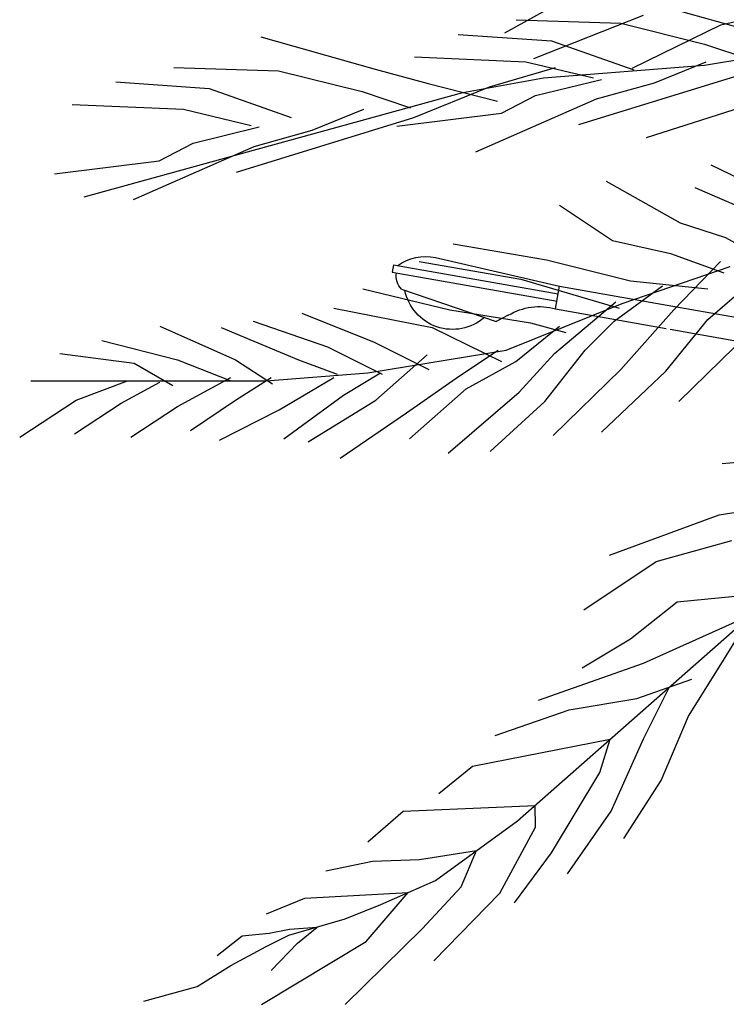
# Model space of a CAD drawing. Units: metres. Extents: x 288440 to 296834, y 318638 to 321841.
# Drawn here: x 288546 to 288554, y 318905 to 318917 of the extents above; entities that cross this region are included whole.
import ezdxf

# ---------------------------------------------------------------- set-up
doc = ezdxf.new("R2010")
doc.units = ezdxf.units.M
doc.header["$LTSCALE"] = 5
doc.layers.get('0').update_dxf_attribs({"lineweight": 9})
doc.layers.add('Candel', color=252, linetype='Continuous')

# ---------------------------------------------------------------- blocks, each defined once
blk = doc.blocks.new('LP-2arm')
for p, q in [((2.2567, 6.1451), (1.9561, 6.0761)), ((2.3585, 6.1277), (1.9594, 6.0573)), ((2.3615, 6.1102), (1.9625, 6.0398)), ((2.3585, 6.1277), (2.3615, 6.1102)), ((1.9561, 6.0761), (1.6818, 6.0279)), ((1.9658, 6.0209), (1.9561, 6.0761)), ((2.3387, 6.0684), (2.1098, 5.9903)), ((1.6818, 6.0279), (0.207, 5.7679)), ((1.9658, 6.0209), (1.6979, 5.9736)), ((2.0804, 6.0056), (2.1098, 5.9903)), ((1.6882, 5.9717), (0.2586, 5.7196))]:
    blk.add_line(p, q)
for centre, radius, start, end in [((2.2806, 6.0311), 0.1165, 54.4674, 101.853), ((2.3048, 6.1011), 0.0472, 316.0545, 8.8345), ((2.2154, 6.0889), 0.1177, 229.0246, 348.6403), ((2.0055, 5.8808), 0.1456, 59.0265, 105.8253)]:
    blk.add_arc(centre, radius, start, end)
blk = doc.blocks.new('PD-WHTE')
at = {"linetype": 'Continuous'}
for p, q in [((-1782.9, 5736.2), (-1602.3, 5836.4)), ((-1578.9, 5826.4), (-1341.4, 5759.6)), ((-1334.7, 5752.9), (-1094, 5806.4)), ((-1722.7, 5682.7), (-1495.3, 5772.9)), ((-1759.5, 5762.9), (-1542.1, 5756.2)), ((-1542.1, 5756.2), (-1368.2, 5712.8)), ((-1518.7, 5662.6), (-1334.7, 5752.9)), ((-1341.4, 5759.6), (-1231.1, 5729.5)), ((-2289.5, 5727.8), (-2052.1, 5661)), ((-1879.9, 5732.8), (-1685.9, 5719.5)), ((-1685.9, 5719.5), (-1515.3, 5659.3)), ((-1368.2, 5669.3), (-1060.5, 5719.5)), ((-1368.2, 5712.8), (-1267.9, 5679.4)), ((-1970.2, 5686), (-1739.4, 5676)), ((-2470.1, 5664.3), (-2252.8, 5657.6)), ((-1814.7, 5624.2), (-1677.5, 5664.3)), ((-1739.4, 5676), (-1598.9, 5642.6)), ((-1702.6, 5642.6), (-1368.2, 5669.3)), ((-1471.9, 5632.6), (-1364.8, 5676)), ((-2252.8, 5657.6), (-2078.9, 5614.2)), ((-2052.1, 5661), (-1941.7, 5630.9)), ((-1869.8, 5612.5), (-1702.6, 5642.6)), ((-1629, 5545.7), (-1261.2, 5659.3)), ((-2590.5, 5634.2), (-2396.6, 5620.9)), ((-1971.8, 5560.7), (-1814.7, 5624.2)), ((-1941.7, 5630.9), (-1797.9, 5594.1)), ((-1719.3, 5605.8), (-1582.2, 5639.2)), ((-1592.3, 5599.1), (-1471.9, 5632.6)), ((-2655.9, 5395.5), (-1869.8, 5612.5)), ((-2396.6, 5620.9), (-2226, 5560.7)), ((-2078.9, 5614.2), (-1978.5, 5580.8)), ((-1789.6, 5569.1), (-1719.3, 5605.8)), ((-2680.8, 5587.4), (-2450.1, 5577.4)), ((-1843.1, 5488.9), (-1592.3, 5599.1)), ((-1488.6, 5518.9), (-1257.8, 5592.5)), ((-2450.1, 5577.4), (-2309.6, 5544)), ((-2339.7, 5447.1), (-1971.8, 5560.7)), ((-2182.5, 5534), (-2075.5, 5577.4)), ((-2007, 5542.3), (-1789.6, 5569.1)), ((-2430, 5507.2), (-2292.9, 5540.7)), ((-2302.9, 5500.5), (-2182.5, 5534)), ((-2553.8, 5390.3), (-2302.9, 5500.5)), ((-2500.2, 5470.5), (-2430, 5507.2)), ((-2717.6, 5443.7), (-2500.2, 5470.5)), ((-1355.1, 5461.8), (-1181.2, 5378.2)), ((-1572.5, 5428.3), (-1418.6, 5341.4)), ((-1388.5, 5415), (-1258.1, 5358.2)), ((-1669.4, 5378.2), (-1559.1, 5304.7)), ((-1418.6, 5341.4), (-1325, 5311.4)), ((-1890.2, 5298), (-1696.2, 5264.6)), ((-1559.1, 5304.7), (-1438.7, 5277.9)), ((-1325, 5311.4), (-1224.6, 5254.5)), ((-1438.7, 5277.9), (-1328.3, 5237.8)), ((-1960.4, 5261.2), (-1749.7, 5224.5)), ((-1696.2, 5264.6), (-1522.3, 5221.1)), ((-1432, 5161), (-1335, 5261.2)), ((-1539, 5174.3), (-1314.9, 5251.2)), ((-1361.8, 5140.9), (-1241.4, 5244.5)), ((-1749.7, 5224.5), (-1545.7, 5164.3)), ((-1522.3, 5221.1), (-1361.8, 5204.4)), ((-2077.4, 5204.4), (-1896.9, 5161)), ((-1555.7, 5137.6), (-1455.4, 5211.1)), ((-1779.8, 5077.4), (-1539, 5174.3)), ((-1679.5, 5070.7), (-1552.4, 5177.7)), ((-2204.5, 5154.3), (-2054, 5094.1)), ((-2137.6, 5164.3), (-1933.6, 5124.2)), ((-1896.9, 5161), (-1729.6, 5134.2)), ((-1542.4, 5037.3), (-1432, 5161)), ((-2304.9, 5137.6), (-2151, 5084.1)), ((-1729.6, 5134.2), (-1656.1, 5114.2)), ((-1615.9, 5077.4), (-1555.7, 5137.6)), ((-1448.7, 5034), (-1361.8, 5140.9)), ((-2498.8, 5127.5), (-2341.6, 5057.4)), ((-2371.7, 5124.2), (-2211.2, 5057.4)), ((-1933.6, 5124.2), (-1789.8, 5054)), ((-1759.7, 5054), (-1669.4, 5127.5)), ((-1422, 4970.5), (-1268.1, 5120.9)), ((-2619.2, 5097.5), (-2462, 5057.4)), ((-2054, 5094.1), (-1940.3, 5037.3)), ((-2706.2, 5070.7), (-2552.3, 5050.7)), ((-2151, 5084.1), (-2037.3, 5027.3)), ((-2067.4, 5030.6), (-1779.8, 5077.4)), ((-1876.8, 5023.9), (-1796.5, 5077.4)), ((-1753, 4990.5), (-1679.5, 5070.7)), ((-1699.5, 4970.5), (-1615.9, 5077.4)), ((-2552.3, 5050.7), (-2472.1, 5003.9)), ((-2462, 5057.4), (-2351.7, 5013.9)), ((-2341.6, 5057.4), (-2264.7, 5007.2)), ((-2211.2, 5057.4), (-2131, 5027.3)), ((-2050.7, 4973.8), (-1943.7, 5067.4)), ((-1863.4, 4997.2), (-1759.7, 5054)), ((-2278.1, 5013.9), (-2067.4, 5030.6)), ((-2117.6, 4983.8), (-2040.7, 5030.6)), ((-1682.8, 4900.3), (-1542.4, 5037.3)), ((-1582.5, 4907), (-1448.7, 5034)), ((-2766.4, 5013.9), (-2559, 5013.9)), ((-2672.7, 4973.8), (-2565.7, 5013.9)), ((-2579.1, 4967.1), (-2498.8, 5010.6)), ((-2559, 5013.9), (-2278.1, 5013.9)), ((-2462, 4960.4), (-2351.7, 5020.6)), ((-2341.6, 4973.8), (-2268.1, 5020.6)), ((-2251.4, 4953.8), (-2137.6, 5020.6)), ((-1987.1, 4947.1), (-1876.8, 5023.9)), ((-1980.5, 4893.6), (-1863.4, 4997.2)), ((-1900.2, 4863.5), (-1753, 4990.5)), ((-2789.8, 4896.9), (-2672.7, 4973.8)), ((-2435.3, 4910.3), (-2341.6, 4973.8)), ((-2241.3, 4893.6), (-2117.6, 4983.8)), ((-2191.2, 4886.9), (-2050.7, 4973.8)), ((-1813.2, 4866.9), (-1699.5, 4970.5)), ((-2676.1, 4903.6), (-2579.1, 4967.1)), ((-2559, 4896.9), (-2462, 4960.4)), ((-2375.1, 4890.3), (-2251.4, 4953.8)), ((-2124.3, 4853.5), (-1987.1, 4947.1)), ((-1331.5, 4842.3), (-1090.7, 4862.4)), ((-1338.2, 4735.4), (-1150.9, 4765.4)), ((-1565.6, 4651.8), (-1338.2, 4735.4)), ((-1468.6, 4638.4), (-1311.4, 4681.9)), ((-1619.1, 4538.2), (-1468.6, 4638.4)), ((-1425.1, 4554.9), (-1181, 4578.3)), ((-1522.1, 4478), (-1425.1, 4554.9)), ((-1756.2, 4100.3), (-1271.3, 4528.1)), ((-1495.3, 4427.9), (-1271.3, 4528.1)), ((-1334.8, 4424.5), (-1271.3, 4528.1)), ((-1622.4, 4417.8), (-1522.1, 4478)), ((-1712.7, 4351), (-1495.3, 4427.9)), ((-1401.7, 4317.6), (-1334.8, 4424.5)), ((-1508.7, 4354.3), (-1395, 4394.5)), ((-1495.3, 4270.8), (-1441.3, 4378.1)), ((-1649.2, 4331), (-1508.7, 4354.3)), ((-1803, 4277.5), (-1649.2, 4331)), ((-1458.6, 4183.9), (-1401.7, 4317.6)), ((-1849.8, 4214), (-1563.9, 4270)), ((-1585.6, 4200.6), (-1563.9, 4270)), ((-1562.2, 4120.4), (-1495.3, 4270.8)), ((-1920.1, 4157.2), (-1849.8, 4214)), ((-1686, 4033.5), (-1585.6, 4200.6)), ((-1535.5, 4063.6), (-1458.6, 4183.9)), ((-1993.6, 4120.4), (-1720, 4132.3)), ((-1719.4, 4087), (-1720, 4132.3)), ((-2067.2, 4056.9), (-1993.6, 4120.4)), ((-1652.5, 3990.1), (-1562.2, 4120.4)), ((-1926.8, 3976.7), (-1756.2, 4100.3)), ((-1793, 3949.9), (-1719.4, 4087)), ((-1960.2, 4020.1), (-1841.5, 4038.5)), ((-1873.3, 3963.3), (-1841.5, 4038.5)), ((-1762.9, 3929.9), (-1686, 4033.5)), ((-2154.2, 3996.7), (-2057.2, 4016.8)), ((-2057.2, 4016.8), (-1960.2, 4020.1)), ((-2040.5, 3926.6), (-1926.8, 3976.7)), ((-2197.7, 3939.9), (-1983.6, 3951.6)), ((-2070.6, 3849.7), (-1983.6, 3951.6)), ((-1953.5, 3876.4), (-1873.3, 3963.3)), ((-1930.1, 3809.6), (-1793, 3949.9)), ((-2277.7, 3907.1), (-2197.7, 3939.9)), ((-2114, 3896.5), (-2040.5, 3926.6)), ((-2231.1, 3863.1), (-2114, 3896.5)), ((-2327.8, 3861.3), (-2272.2, 3866.8)), ((-2272.2, 3866.8), (-2229.7, 3875.5)), ((-2229.7, 3875.5), (-2172.6, 3879.8)), ((-2213.4, 3846.1), (-2172.6, 3879.8)), ((-2114, 3719.3), (-1953.5, 3876.4)), ((-2380.1, 3821), (-2327.8, 3861.3)), ((-2287.9, 3719.3), (-2070.6, 3849.7)), ((-2277.9, 3839.7), (-2231.1, 3863.1)), ((-2267.9, 3789.4), (-2213.4, 3846.1)), ((-2351.5, 3799.6), (-2277.9, 3839.7)), ((-2421.7, 3756.1), (-2351.5, 3799.6)), ((-2532.1, 3726), (-2421.7, 3756.1))]:
    blk.add_line(p, q, dxfattribs=at)
blk = doc.blocks.new('A$C4870621E')
at = {"layer": 'Candel', "xscale": 0.001166706929188296, "yscale": 0.001166706929188296, "zscale": 0.001166706929188296}
blk.add_blockref('PD-WHTE', (18.0683, 3.50154), dxfattribs=at)
at = {"layer": 'Candel', "xscale": -1}
blk.add_blockref('LP-2arm', (18.07709, 3.50437), dxfattribs=at)

msp = doc.modelspace()

# ---------------------------------------------------------------- block references
at = {"color": 1, "xscale": 5, "yscale": 5, "zscale": 5}
msp.add_blockref('A$C4870621E', (288471.794, 318865.947), dxfattribs=at)

doc.saveas('drawing.dxf')
